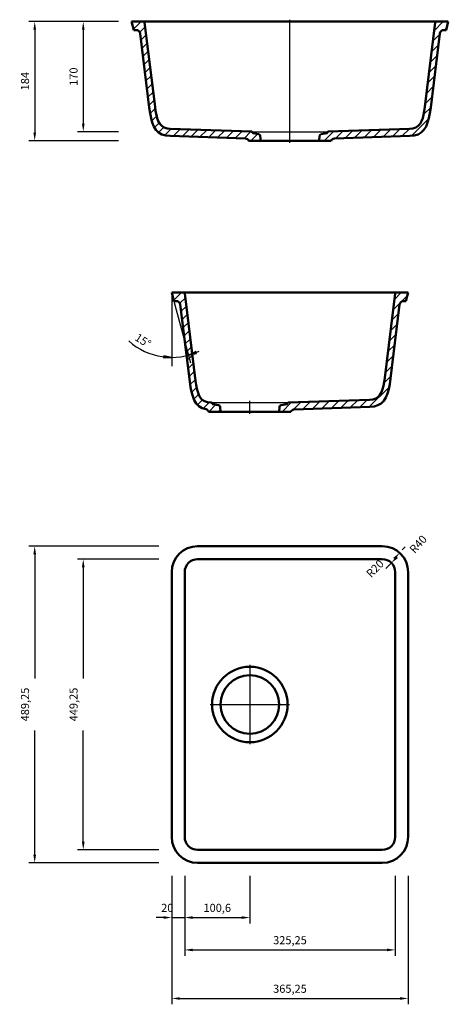
# Model space of a CAD drawing. Units: millimetres. Extents: x 1577 to 2239, y 91 to 1612.
import ezdxf
from ezdxf.enums import TextEntityAlignment as Align
from ezdxf.lldxf.tags import DXFTag

# ---------------------------------------------------------------- set-up
doc = ezdxf.new("R2010")
doc.units = ezdxf.units.MM
doc.header["$LTSCALE"] = 5
for name, color, linetype in [('LC-001-002-----0', 1, 'ByBlock'), ('LC-002-100-D10-0', 44, 'ByBlock'), ('LC-003-006-MLN-0', 2, 'CENTER'), ('LC-004-002-RND-0', 1, 'ByBlock'), ('LC-005-005-----0', 2, 'ByBlock'), ('LC-006-003-----0', 2, 'ByBlock'), ('LC-007-003-MTG-0', 2, 'ByBlock')]:
    doc.layers.add(name, color=color, linetype=linetype)
doc.styles.add('LCTX0-400-0-0pDIN-Schrift', font='TXT')
tags = doc.linetypes.add('CENTER', pattern=[7.5, 5, -1.25, 0, -1.25]).pattern_tags.tags
tags[10:11] = [DXFTag(74, 4), DXFTag(75, 0), DXFTag(340, '0'), DXFTag(46, 1.0), DXFTag(50, 0.0), DXFTag(44, 0.0), DXFTag(45, 0.0)]
tags[8:9] = [DXFTag(74, 4), DXFTag(75, 0), DXFTag(340, '0'), DXFTag(46, 1.0), DXFTag(50, 0.0), DXFTag(44, 0.0), DXFTag(45, 0.0)]
tags[6:7] = [DXFTag(74, 4), DXFTag(75, 0), DXFTag(340, '0'), DXFTag(46, 1.0), DXFTag(50, 0.0), DXFTag(44, 0.0), DXFTag(45, 0.0)]
tags[4:5] = [DXFTag(74, 4), DXFTag(75, 0), DXFTag(340, '0'), DXFTag(46, 1.0), DXFTag(50, 0.0), DXFTag(44, 0.0), DXFTag(45, 0.0)]
doc.dimstyles.new('LC-DIM-L-0025-01-02', dxfattribs={"dimscale": 5, "dimtxt": 2.5, "dimasz": 2.5, "dimexe": 1.8, "dimexo": 0, "dimgap": 1.5, "dimtad": 1, "dimdec": 1, "dimtxsty": 'LCTX0-400-0-0pDIN-Schrift', "dimcen": 0, "dimclrd": 2, "dimclre": 2, "dimclrt": 2, "dimadec": 1, "dimazin": 2, "dimtfac": 0.71, "dimtdec": 4, "dimtmove": 0, "dimatfit": 1, "dimfxl": 1, "dimtolj": 1, "dimtzin": 0, "dimarcsym": 0})
doc.dimstyles.new('LC-DIM-L-0025-02-02', dxfattribs={"dimscale": 5, "dimtxt": 2.5, "dimasz": 2.5, "dimexe": 1.8, "dimexo": 0, "dimgap": 1.5, "dimtad": 1, "dimtxsty": 'LCTX0-400-0-0pDIN-Schrift', "dimcen": 0, "dimclrd": 2, "dimclre": 2, "dimclrt": 2, "dimazin": 2, "dimtfac": 0.71, "dimtdec": 4, "dimtmove": 0, "dimatfit": 1, "dimfxl": 1, "dimtolj": 1, "dimtzin": 0, "dimarcsym": 0})
doc.dimstyles.new('LC-DIM-L-0025-03-02', dxfattribs={"dimscale": 5, "dimtxt": 2.5, "dimasz": 2.5, "dimexe": 1.8, "dimexo": 0, "dimgap": 1.5, "dimtad": 1, "dimdec": 3, "dimtxsty": 'LCTX0-400-0-0pDIN-Schrift', "dimcen": 0, "dimclrd": 2, "dimclre": 2, "dimclrt": 2, "dimadec": 3, "dimazin": 2, "dimtfac": 0.71, "dimtdec": 4, "dimtmove": 0, "dimatfit": 1, "dimfxl": 1, "dimtolj": 1, "dimtzin": 0, "dimarcsym": 0})
doc.dimstyles.new('LC-DIM-R-0025-03-02', dxfattribs={"dimscale": 5, "dimtxt": 2.5, "dimasz": 2.5, "dimexe": 1.8, "dimexo": 0, "dimgap": 1.5, "dimtad": 1, "dimdec": 3, "dimtxsty": 'LCTX0-400-0-0pDIN-Schrift', "dimcen": 0, "dimclrd": 2, "dimclre": 2, "dimclrt": 2, "dimadec": 3, "dimazin": 2, "dimtfac": 0.71, "dimtdec": 4, "dimtofl": 0, "dimtmove": 0, "dimatfit": 1, "dimfxl": 1, "dimtolj": 1, "dimtzin": 0, "dimarcsym": 0})

# ---------------------------------------------------------------- blocks, each defined once
blk = doc.blocks.new('*X1')
at = {"layer": 'LC-005-005-----0', "color": 7, "lineweight": 25}
for p, q in [((2155.634005, 1179.826647), (2166.199576, 1190.392218)), ((2153.654519, 1163.705025), (2164.82737, 1174.877876)), ((2166.225376, 1176.275883), (2175.682995, 1185.733501)), ((2151.675033, 1147.583404), (2162.011819, 1157.92019)), ((2149.695547, 1131.461782), (2160.032333, 1141.798568)), ((2147.71606, 1115.34016), (2158.052847, 1125.676946)), ((2145.736574, 1099.218538), (2156.07336, 1109.555324)), ((2143.757088, 1083.096916), (2154.093874, 1093.433702)), ((2141.777602, 1066.975294), (2152.114388, 1077.31208)), ((2139.526487, 1050.582044), (2150.134901, 1061.190458)), ((2116.883536, 1013.796957), (2147.544104, 1044.457526)), ((1982.199576, 1006.392218), (1996.403774, 1020.596416)), ((1999.465791, 1009.516298), (2011.057634, 1021.10814)), ((2014.306518, 1010.214889), (2025.711494, 1021.619864)), ((2028.960378, 1010.726613), (2040.365353, 1022.131588)), ((2043.614237, 1011.238337), (2055.019213, 1022.643312)), ((2058.268097, 1011.750061), (2069.673073, 1023.155036)), ((2072.921957, 1012.261785), (2084.326932, 1023.666761)), ((2087.575816, 1012.773509), (2098.980792, 1024.178485)), ((2102.229676, 1013.285233), (2113.634652, 1024.690209))]:
    blk.add_line(p, q, dxfattribs=at)
blk = doc.blocks.new('*X2')
at = {"layer": 'LC-005-005-----0', "color": 7, "lineweight": 25}
for p, q in [((1811.8852, 1189.631232), (1812.646185, 1190.392218)), ((1814.873785, 1178.477682), (1826.788321, 1190.392218)), ((1824.37914, 1173.840901), (1832.692757, 1182.154518)), ((1826.163318, 1161.482944), (1834.239301, 1169.558927)), ((1827.709863, 1148.887353), (1835.785845, 1156.963335)), ((1829.256407, 1136.291761), (1837.332389, 1144.367744)), ((1830.802951, 1123.69617), (1838.878933, 1131.772152)), ((1832.349495, 1111.100578), (1840.425477, 1119.176561)), ((1833.896039, 1098.504987), (1841.972022, 1106.580969)), ((1835.442583, 1085.909395), (1843.518566, 1093.985378)), ((1836.989128, 1073.313804), (1845.06511, 1081.389786)), ((1838.535672, 1060.718212), (1846.611654, 1068.794195)), ((1840.178477, 1048.218882), (1848.158198, 1056.198603)), ((1842.41618, 1036.314449), (1850.059683, 1043.957952)), ((1845.960668, 1025.716801), (1853.257851, 1033.013985)), ((1851.585776, 1017.199774), (1859.090774, 1024.704772)), ((1860.129605, 1011.601467), (1869.300318, 1020.772181)), ((1869.062491, 1006.392218), (1880.038517, 1017.368244)), ((1883.204626, 1006.392218), (1886.850876, 1010.038467))]:
    blk.add_line(p, q, dxfattribs=at)
blk = doc.blocks.new('*X3')
at = {"layer": 'LC-005-005-----0', "color": 7, "lineweight": 25}
for p, q in [((2217.208415, 1594.954448), (2231.24014, 1608.986173)), ((2232.382276, 1595.986173), (2236.570071, 1600.173968)), ((2215.228929, 1578.832826), (2225.565715, 1589.169612)), ((2213.249443, 1562.711204), (2223.586229, 1573.04799)), ((2211.269956, 1546.589582), (2221.606742, 1556.926368)), ((2209.29047, 1530.46796), (2219.627256, 1540.804746)), ((2207.310984, 1514.346338), (2217.64777, 1524.683124)), ((2205.331498, 1498.224716), (2215.668284, 1508.561502)), ((2203.352011, 1482.103094), (2213.688797, 1492.439881)), ((2200.799633, 1465.40858), (2211.709311, 1476.318259)), ((2182.225725, 1432.692537), (2208.714598, 1459.18141)), ((2040.051017, 1431.939185), (2043.538837, 1435.427005)), ((2047.24014, 1424.986173), (2061.55436, 1439.300392)), ((2064.803244, 1428.407141), (2076.208219, 1439.812116)), ((2079.457104, 1428.918865), (2090.862079, 1440.32384)), ((2094.110963, 1429.430589), (2105.515939, 1440.835564)), ((2108.764823, 1429.942313), (2120.169798, 1441.347289)), ((2123.418683, 1430.454037), (2134.823658, 1441.859013)), ((2138.072542, 1430.965761), (2149.477518, 1442.370737)), ((2152.726402, 1431.477485), (2164.131378, 1442.882461)), ((2167.380262, 1431.989209), (2178.785237, 1443.394185))]:
    blk.add_line(p, q, dxfattribs=at)
blk = doc.blocks.new('*X4')
at = {"layer": 'LC-005-005-----0', "color": 7, "lineweight": 25}
for p, q in [((1749.834766, 1608.41341), (1750.407529, 1608.986173)), ((1752.823351, 1597.259859), (1764.549665, 1608.986173)), ((1762.303375, 1592.597748), (1770.666658, 1600.96103)), ((1764.13722, 1580.289457), (1772.213202, 1588.365439)), ((1765.683764, 1567.693865), (1773.759746, 1575.769848)), ((1767.230308, 1555.098274), (1775.30629, 1563.174256)), ((1768.776852, 1542.502682), (1776.852835, 1550.578665)), ((1770.323396, 1529.907091), (1778.399379, 1537.983073)), ((1771.86994, 1517.311499), (1779.945923, 1525.387482)), ((1773.416485, 1504.715908), (1781.492467, 1512.79189)), ((1774.963029, 1492.120316), (1783.039011, 1500.196299)), ((1776.509573, 1479.524725), (1784.585555, 1487.600707)), ((1778.247581, 1467.120597), (1786.170603, 1475.043619)), ((1780.900095, 1455.630975), (1788.388731, 1463.119612)), ((1785.003505, 1445.59225), (1792.305003, 1452.893748)), ((1791.358475, 1437.805084), (1799.35372, 1445.800329)), ((1801.164039, 1433.468513), (1811.047116, 1443.35159)), ((1814.076749, 1432.239088), (1824.712061, 1442.874399)), ((1827.741695, 1431.761897), (1838.377006, 1442.397209)), ((1841.40664, 1431.284707), (1852.041952, 1441.920018)), ((1855.071585, 1430.807516), (1865.706897, 1441.442828)), ((1868.73653, 1430.330326), (1879.371842, 1440.965638)), ((1882.401475, 1429.853136), (1893.036787, 1440.488447)), ((1896.066421, 1429.375945), (1906.701732, 1440.011257)), ((1909.731366, 1428.898755), (1920.366678, 1439.534066)), ((1923.396311, 1428.421564), (1934.031623, 1439.056876)), ((1934.103055, 1424.986173), (1944.623312, 1435.50643)), ((1948.245191, 1424.986173), (1949.09549, 1425.836472))]:
    blk.add_line(p, q, dxfattribs=at)
blk = doc.blocks.new('LCDIM1')
at = {"layer": 'LC-006-003-----0', "color": 7, "lineweight": 25}
for p, q in [((1848.790814, 1099.294238), (1837.563199, 1093.799635)), ((1837.563199, 1093.799635), (1849.83035, 1096.201093)), ((1848.952309, 1098.900986), (1840.643874, 1094.83498)), ((1840.643874, 1094.83498), (1849.721566, 1096.612059)), ((1849.113805, 1098.507735), (1843.724549, 1095.870326)), ((1843.724549, 1095.870326), (1849.612782, 1097.023026)), ((1849.2753, 1098.114484), (1846.805225, 1096.905671)), ((1846.805225, 1096.905671), (1849.503998, 1097.433992)), ((1849.83035, 1096.201093), (1848.790814, 1099.294238)), ((1799.206727, 1090.812231), (1801.950282, 1091.000406)), ((1799.208016, 1090.387112), (1805.193953, 1090.797677)), ((1799.209305, 1089.961994), (1808.437623, 1090.594947)), ((1799.414143, 1092.793676), (1799.210593, 1089.536876)), ((1799.210593, 1089.536876), (1811.681294, 1090.392218)), ((1801.950282, 1091.000406), (1799.251508, 1091.528727)), ((1805.193953, 1090.797677), (1799.30572, 1091.950376)), ((1808.437623, 1090.594947), (1799.359932, 1092.372026)), ((1811.681294, 1090.392218), (1799.414143, 1092.793676))]:
    blk.add_line(p, q, dxfattribs=at)
at = {"layer": 'LC-007-003-MTG-0', "color": 7, "lineweight": 25}
blk.add_arc((1811.681294, 1190.392218), 100, 228.355837, 294.926246, dxfattribs=at)
at = {"layer": 'LC-006-003-----0', "color": 7, "lineweight": 25, "style": 'LCTX0-400-0-0pDIN-Schrift'}
blk.add_text(' 15%%d', height=12.5, rotation=-32.143158, dxfattribs=at).set_placement((1762.467921, 1112.070485), align=Align.CENTER)
blk = doc.blocks.new('*D6')
at = {"layer": 'Defpoints', "color": 0}
for p in [(1791.681294, 798.740747), (1600, 309.490747), (1791.681294, 309.490747)]:
    blk.add_point(p, dxfattribs=at)
at = {"layer": 'LC-006-003-----0', "color": 2, "lineweight": -2}
for p, q in [((1791.681294, 798.740747), (1591, 798.740747)), ((1600, 786.240747), (1600, 594.115746)), ((1600, 321.990747), (1600, 514.115747)), ((1791.681294, 309.490747), (1591, 309.490747))]:
    blk.add_line(p, q, dxfattribs=at)
at = {"layer": 'LC-006-003-----0', "color": 2}
for points in [[(1602.083333, 786.240747), (1597.916667, 786.240747), (1600, 798.740747)], [(1597.916667, 321.990747), (1602.083333, 321.990747), (1600, 309.490747)]]:
    blk.add_solid(points, dxfattribs=at)
at = {"layer": 'LC-006-003-----0', "color": 2, "insert": (1585, 554.115747), "char_height": 12.5, "attachment_point": 5, "rotation": 90, "style": 'LCTX0-400-0-0pDIN-Schrift'}
blk.add_mtext('\\A1;489,25', dxfattribs=at)
blk = doc.blocks.new('*D7')
at = {"layer": 'Defpoints', "color": 0}
for p in [(1791.681294, 778.740747), (1675, 329.490747), (1791.681294, 329.490747)]:
    blk.add_point(p, dxfattribs=at)
at = {"layer": 'LC-006-003-----0', "color": 2, "lineweight": -2}
for p, q in [((1791.681294, 778.740747), (1666, 778.740747)), ((1675, 766.240747), (1675, 594.115746)), ((1675, 341.990747), (1675, 514.115747)), ((1791.681294, 329.490747), (1666, 329.490747))]:
    blk.add_line(p, q, dxfattribs=at)
at = {"layer": 'LC-006-003-----0', "color": 2}
for points in [[(1677.083333, 766.240747), (1672.916667, 766.240747), (1675, 778.740747)], [(1672.916667, 341.990747), (1677.083333, 341.990747), (1675, 329.490747)]]:
    blk.add_solid(points, dxfattribs=at)
at = {"layer": 'LC-006-003-----0', "color": 2, "insert": (1660, 554.115747), "char_height": 12.5, "attachment_point": 5, "rotation": 90, "style": 'LCTX0-400-0-0pDIN-Schrift'}
blk.add_mtext('\\A1;449,25', dxfattribs=at)
blk = doc.blocks.new('*D8')
at = {"layer": 'Defpoints', "color": 0}
for p in [(1729.681294, 1608.986173), (1600, 1424.986173), (1729.681294, 1424.986173)]:
    blk.add_point(p, dxfattribs=at)
at = {"layer": 'LC-006-003-----0', "color": 2, "lineweight": -2}
for p, q in [((1729.681294, 1608.986173), (1591, 1608.986173)), ((1600, 1596.486173), (1600, 1437.486173)), ((1729.681294, 1424.986173), (1591, 1424.986173))]:
    blk.add_line(p, q, dxfattribs=at)
at = {"layer": 'LC-006-003-----0', "color": 2}
for points in [[(1602.083333, 1596.486173), (1597.916667, 1596.486173), (1600, 1608.986173)], [(1597.916667, 1437.486173), (1602.083333, 1437.486173), (1600, 1424.986173)]]:
    blk.add_solid(points, dxfattribs=at)
at = {"layer": 'LC-006-003-----0', "color": 2, "insert": (1585, 1516.986173), "char_height": 12.5, "attachment_point": 5, "rotation": 90, "style": 'LCTX0-400-0-0pDIN-Schrift'}
blk.add_mtext('\\A1;184', dxfattribs=at)
blk = doc.blocks.new('*D9')
at = {"layer": 'Defpoints', "color": 0}
for p in [(1729.681294, 1608.986173), (1675, 1438.986173), (1729.681294, 1438.986173)]:
    blk.add_point(p, dxfattribs=at)
at = {"layer": 'LC-006-003-----0', "color": 2, "lineweight": -2}
for p, q in [((1729.681294, 1608.986173), (1666, 1608.986173)), ((1675, 1596.486173), (1675, 1451.486173)), ((1729.681294, 1438.986173), (1666, 1438.986173))]:
    blk.add_line(p, q, dxfattribs=at)
at = {"layer": 'LC-006-003-----0', "color": 2}
for points in [[(1677.083333, 1596.486173), (1672.916667, 1596.486173), (1675, 1608.986173)], [(1672.916667, 1451.486173), (1677.083333, 1451.486173), (1675, 1438.986173)]]:
    blk.add_solid(points, dxfattribs=at)
at = {"layer": 'LC-006-003-----0', "color": 2, "insert": (1660, 1523.986173), "char_height": 12.5, "attachment_point": 5, "rotation": 90, "style": 'LCTX0-400-0-0pDIN-Schrift'}
blk.add_mtext('\\A1;170', dxfattribs=at)
blk = doc.blocks.new('*D10')
at = {"layer": 'Defpoints', "color": 0}
for p in [(1811.681294, 289.490747), (2176.931294, 289.490747), (2176.931294, 100)]:
    blk.add_point(p, dxfattribs=at)
at = {"layer": 'LC-006-003-----0', "color": 2, "lineweight": -2}
for p, q in [((1811.681294, 289.490747), (1811.681294, 91)), ((2176.931294, 289.490747), (2176.931294, 91)), ((1824.181294, 100), (2164.431294, 100))]:
    blk.add_line(p, q, dxfattribs=at)
at = {"layer": 'LC-006-003-----0', "color": 2}
for points in [[(1824.181294, 102.083333), (1824.181294, 97.916667), (1811.681294, 100)], [(2164.431294, 97.916667), (2164.431294, 102.083333), (2176.931294, 100)]]:
    blk.add_solid(points, dxfattribs=at)
at = {"layer": 'LC-006-003-----0', "color": 2, "insert": (1994.306294, 115), "char_height": 12.5, "attachment_point": 5, "style": 'LCTX0-400-0-0pDIN-Schrift'}
blk.add_mtext('\\A1;365,25', dxfattribs=at)
blk = doc.blocks.new('*D11')
at = {"layer": 'Defpoints', "color": 0}
for p in [(1811.681294, 289.490747), (1831.681294, 289.490747), (1831.681294, 225)]:
    blk.add_point(p, dxfattribs=at)
at = {"layer": 'LC-006-003-----0', "color": 2, "lineweight": -2}
for p, q in [((1811.681294, 289.490747), (1811.681294, 216)), ((1831.681294, 289.490747), (1831.681294, 216)), ((1799.181294, 225), (1787.773746, 225)), ((1811.681294, 225), (1831.681294, 225)), ((1844.181294, 225), (1856.681294, 225))]:
    blk.add_line(p, q, dxfattribs=at)
at = {"layer": 'LC-006-003-----0', "color": 2}
for points in [[(1799.181294, 222.916667), (1799.181294, 227.083333), (1811.681294, 225)], [(1844.181294, 227.083333), (1844.181294, 222.916667), (1831.681294, 225)]]:
    blk.add_solid(points, dxfattribs=at)
at = {"layer": 'LC-006-003-----0', "color": 2, "insert": (1804.786246, 240), "char_height": 12.5, "attachment_point": 5, "style": 'LCTX0-400-0-0pDIN-Schrift'}
blk.add_mtext('\\A1;20', dxfattribs=at)
blk = doc.blocks.new('*D12')
at = {"layer": 'Defpoints', "color": 0}
for p in [(1831.681294, 289.490747), (2156.931294, 289.490747), (2156.931294, 175)]:
    blk.add_point(p, dxfattribs=at)
at = {"layer": 'LC-006-003-----0', "color": 2, "lineweight": -2}
for p, q in [((1831.681294, 289.490747), (1831.681294, 166)), ((2156.931294, 289.490747), (2156.931294, 166)), ((1844.181294, 175), (2144.431294, 175))]:
    blk.add_line(p, q, dxfattribs=at)
at = {"layer": 'LC-006-003-----0', "color": 2}
for points in [[(1844.181294, 177.083333), (1844.181294, 172.916667), (1831.681294, 175)], [(2144.431294, 172.916667), (2144.431294, 177.083333), (2156.931294, 175)]]:
    blk.add_solid(points, dxfattribs=at)
at = {"layer": 'LC-006-003-----0', "color": 2, "insert": (1994.306294, 190), "char_height": 12.5, "attachment_point": 5, "style": 'LCTX0-400-0-0pDIN-Schrift'}
blk.add_mtext('\\A1;325,25', dxfattribs=at)
blk = doc.blocks.new('*D31')
at = {"layer": 'Defpoints', "color": 0}
for p in [(1831.681294, 289.490747), (1932.306294, 289.490747), (1932.306294, 225)]:
    blk.add_point(p, dxfattribs=at)
at = {"layer": 'LC-006-003-----0', "color": 2, "lineweight": -2}
for p, q in [((1831.681294, 289.490747), (1831.681294, 216)), ((1932.306294, 289.490747), (1932.306294, 216)), ((1844.181294, 225), (1919.806294, 225))]:
    blk.add_line(p, q, dxfattribs=at)
at = {"layer": 'LC-006-003-----0', "color": 2}
for points in [[(1844.181294, 227.083333), (1844.181294, 222.916667), (1831.681294, 225)], [(1919.806294, 222.916667), (1919.806294, 227.083333), (1932.306294, 225)]]:
    blk.add_solid(points, dxfattribs=at)
at = {"layer": 'LC-006-003-----0', "color": 2, "insert": (1881.993794, 240), "char_height": 12.5, "attachment_point": 5, "style": 'LCTX0-400-0-0pDIN-Schrift'}
blk.add_mtext('\\A1;100,6', dxfattribs=at)
blk = doc.blocks.new('*D32')
at = {"layer": 'Defpoints', "color": 0}
for p in [(2163.707927, 788.456264), (2136.931294, 758.740747)]:
    blk.add_point(p, dxfattribs=at)
at = {"layer": 'LC-006-003-----0', "color": 2, "lineweight": -2}
blk.add_line((2167.620048, 792.797762), (2172.075625, 797.742363), dxfattribs=at)
at = {"layer": 'LC-006-003-----0', "color": 2}
blk.add_solid([(2156.887912, 777.775548), (2153.792546, 780.564781), (2163.707927, 788.456264)], dxfattribs=at)
at = {"layer": 'LC-006-003-----0', "color": 2, "insert": (2192.374357, 801.805276), "char_height": 12.5, "attachment_point": 5, "rotation": 47.978006926, "style": 'LCTX0-400-0-0pDIN-Schrift'}
blk.add_mtext('\\A1;R40', dxfattribs=at)
blk = doc.blocks.new('*D33')
at = {"layer": 'Defpoints', "color": 0}
for p in [(2151.018553, 772.937547), (2136.931294, 758.740747)]:
    blk.add_point(p, dxfattribs=at)
at = {"layer": 'LC-006-003-----0', "color": 2, "lineweight": -2}
blk.add_line((2150.422542, 772.3369), (2142.214016, 764.064547), dxfattribs=at)
at = {"layer": 'LC-006-003-----0', "color": 2}
blk.add_solid([(2158.344257, 783.277969), (2161.301924, 780.343124), (2151.018553, 772.937547)], dxfattribs=at)
at = {"layer": 'LC-006-003-----0', "color": 2, "insert": (2125.703636, 764.093609), "char_height": 12.5, "attachment_point": 5, "rotation": 45.221898742, "style": 'LCTX0-400-0-0pDIN-Schrift'}
blk.add_mtext('\\A1;R20', dxfattribs=at)

msp = doc.modelspace()

# ---------------------------------------------------------------- linework, layer by layer
at = {"layer": 'LC-001-002-----0', "color": 7, "lineweight": 50}
for p, q in [((1749.681294, 1608.986173), (2238.931294, 1608.986173)), ((1749.681294, 1608.986173), (1753.164634, 1595.986173)), ((1769.843026, 1607.668977), (1785.856506, 1477.249645)), ((2218.769563, 1607.668977), (2202.756083, 1477.249645)), ((2238.931294, 1608.986173), (2235.447955, 1595.986173)), ((1756.901554, 1595.986173), (1753.164634, 1595.986173)), ((1762.856831, 1590.717389), (1776.923209, 1476.155929)), ((2225.755758, 1590.717389), (2211.68938, 1476.155929)), ((2231.711035, 1595.986173), (2235.447955, 1595.986173)), ((1778.185609, 1467.427928), (1776.923209, 1476.155929)), ((1785.856506, 1477.249645), (1786.782425, 1470.746542)), ((2202.756083, 1477.249645), (2201.830163, 1470.746542)), ((2210.42698, 1467.427928), (2211.68938, 1476.155929)), ((1779.72467, 1459.795481), (1778.185609, 1467.427928)), ((1786.782425, 1470.746542), (1787.889492, 1465.012137)), ((1787.889492, 1465.012137), (1789.23416, 1459.91474)), ((2200.723097, 1465.012137), (2199.378428, 1459.91474)), ((2201.830163, 1470.746542), (2200.723097, 1465.012137)), ((2208.887919, 1459.795481), (2210.42698, 1467.427928)), ((1781.620236, 1453.079529), (1779.72467, 1459.795481)), ((1784.09176, 1447.057064), (1781.620236, 1453.079529)), ((1787.297873, 1441.906103), (1784.09176, 1447.057064)), ((1789.23416, 1459.91474), (1790.969743, 1455.289151)), ((1790.969743, 1455.289151), (1793.225294, 1451.242783)), ((1793.225294, 1451.242783), (1796.143973, 1447.913481)), ((1796.143973, 1447.913481), (1799.862275, 1445.465519)), ((1799.862275, 1445.465519), (1804.369275, 1443.988637)), ((2188.750313, 1445.465519), (2184.243313, 1443.988637)), ((2192.468616, 1447.913481), (2188.750313, 1445.465519)), ((2195.387295, 1451.242783), (2192.468616, 1447.913481)), ((2197.642846, 1455.289151), (2195.387295, 1451.242783)), ((2199.378428, 1459.91474), (2197.642846, 1455.289151)), ((2201.314715, 1441.906103), (2204.520829, 1447.057064)), ((2204.520829, 1447.057064), (2206.992353, 1453.079529)), ((2206.992353, 1453.079529), (2208.887919, 1459.795481)), ((1791.367615, 1437.795853), (1787.297873, 1441.906103)), ((1796.399604, 1434.864112), (1791.367615, 1437.795853)), ((1802.361813, 1433.117661), (1796.399604, 1434.864112)), ((1809.002364, 1432.416289), (1802.361813, 1433.117661)), ((1804.369275, 1443.988637), (1809.411512, 1443.408706)), ((1925.694423, 1428.341312), (1809.002364, 1432.416289)), ((1809.411512, 1443.408706), (1935.172108, 1439.017049)), ((1936.133403, 1438.104814), (1936.164395, 1437.75058)), ((1936.986941, 1436.852928), (1946.039286, 1435.256755)), ((1948.506925, 1432.563799), (1949.169882, 1424.986173)), ((2040.105663, 1432.563799), (2039.442707, 1424.986173)), ((2051.625647, 1436.852928), (2042.573303, 1435.256755)), ((2052.479185, 1438.104814), (2052.448194, 1437.75058)), ((2179.201076, 1443.408706), (2053.440481, 1439.017049)), ((2062.918166, 1428.341312), (2179.610225, 1432.416289)), ((2184.243313, 1443.988637), (2179.201076, 1443.408706)), ((2179.610225, 1432.416289), (2186.250776, 1433.117661)), ((2186.250776, 1433.117661), (2192.212985, 1434.864112)), ((2192.212985, 1434.864112), (2197.244973, 1437.795853)), ((2197.244973, 1437.795853), (2201.314715, 1441.906103)), ((1930.872422, 1424.986173), (2057.740167, 1424.986173)), ((2176.931294, 1190.392218), (1811.681294, 1190.392218)), ((1811.681294, 1190.392218), (1815.164634, 1177.392218)), ((1831.843026, 1189.075022), (1848.390477, 1054.306843)), ((2156.769563, 1189.075022), (2140.756068, 1058.655573)), ((2176.931294, 1190.392218), (2173.447955, 1177.392218)), ((1818.901554, 1177.392218), (1815.164634, 1177.392218)), ((1824.856831, 1172.123434), (1839.457592, 1053.209777)), ((2163.755758, 1172.123434), (2149.688951, 1057.558486)), ((2173.447955, 1177.392218), (2169.711035, 1177.392218)), ((1840.70672, 1044.561708), (1839.457592, 1053.209777)), ((1848.390477, 1054.306843), (1849.317346, 1047.799356)), ((2138.726411, 1046.437073), (2139.831766, 1052.163613)), ((2139.831766, 1052.163613), (2140.756068, 1058.655573)), ((2149.688951, 1057.558486), (2148.428133, 1048.841839)), ((1842.227206, 1036.989222), (1840.70672, 1044.561708)), ((1844.09474, 1030.320768), (1842.227206, 1036.989222)), ((1849.317346, 1047.799356), (1850.426193, 1042.061354)), ((1850.426193, 1042.061354), (1851.773678, 1036.961174)), ((1851.773678, 1036.961174), (1853.513688, 1032.333581)), ((2133.394561, 1032.669928), (2135.649032, 1036.718048)), ((2135.649032, 1036.718048), (2137.38297, 1041.34238)), ((2137.38297, 1041.34238), (2138.726411, 1046.437073)), ((2144.996738, 1034.505273), (2142.527103, 1028.48433)), ((2146.890856, 1041.217757), (2144.996738, 1034.505273)), ((2148.428133, 1048.841839), (2146.890856, 1041.217757)), ((1846.522537, 1024.330452), (1844.09474, 1030.320768)), ((1849.664903, 1019.190212), (1846.522537, 1024.330452)), ((1853.645645, 1015.065305), (1849.664903, 1019.190212)), ((1853.513688, 1032.333581), (1855.775361, 1028.287269)), ((1855.775361, 1028.287269), (1858.700901, 1024.960606)), ((1858.700901, 1024.960606), (1862.424813, 1022.516973)), ((1862.424813, 1022.516973), (1866.935136, 1021.043572)), ((1866.935136, 1021.043572), (1871.979736, 1020.464733)), ((1871.979736, 1020.464733), (1873.172108, 1020.423094)), ((1874.133403, 1019.510859), (1874.164395, 1019.156625)), ((1990.479185, 1019.510859), (1990.448194, 1019.156625)), ((2117.166581, 1024.813546), (1991.440481, 1020.423094)), ((2117.166581, 1024.813546), (2122.224044, 1025.395022)), ((2122.224044, 1025.395022), (2126.747415, 1026.877933)), ((2126.747415, 1026.877933), (2130.474419, 1029.334836)), ((2135.251897, 1019.21664), (2130.212928, 1016.277147)), ((2130.474419, 1029.334836), (2133.394561, 1032.669928)), ((2139.322553, 1023.332049), (2135.251897, 1019.21664)), ((2142.527103, 1028.48433), (2139.322553, 1023.332049)), ((1858.558708, 1012.089661), (1853.645645, 1015.065305)), ((1864.979575, 1010.094221), (1858.558708, 1012.089661)), ((1864.38435, 1010.279202), (1864.257597, 1010.318594)), ((1868.636783, 1006.900243), (1868.873679, 1006.392218)), ((1868.872422, 1006.392218), (1995.740167, 1006.392218)), ((1874.986941, 1018.258973), (1884.039286, 1016.6628)), ((1886.506925, 1013.969844), (1887.169882, 1006.392218)), ((1978.105663, 1013.969844), (1977.442707, 1006.392218)), ((1989.625647, 1018.258973), (1980.573303, 1016.6628)), ((2000.918166, 1009.747357), (2117.58332, 1013.821394)), ((2124.237435, 1014.525101), (2117.58332, 1013.821394)), ((2130.212928, 1016.277147), (2124.237435, 1014.525101)), ((1851.681294, 798.740747), (2136.931294, 798.740747)), ((1851.681294, 778.740747), (2136.931294, 778.740747)), ((1811.681294, 349.490747), (1811.681294, 758.740747)), ((1831.681294, 349.490747), (1831.681294, 758.740747)), ((2156.931294, 349.490747), (2156.931294, 758.740747)), ((2176.931294, 349.490747), (2176.931294, 758.740747)), ((1851.681294, 329.490747), (2136.931294, 329.490747)), ((1851.681294, 309.490747), (2136.931294, 309.490747))]:
    msp.add_line(p, q, dxfattribs=at)
at = {"layer": 'LC-001-002-----0', "color": 7, "lineweight": 25}
for p, q in [((1936.056294, 1438.986173), (2052.556294, 1438.986173)), ((1874.056294, 1020.392218), (1990.556294, 1020.392218))]:
    msp.add_line(p, q, dxfattribs=at)
at = {"layer": 'LC-001-002-----0', "color": 7, "lineweight": 50}
for radius in [58.25, 45.136413]:
    msp.add_circle((1932.306294, 554.115747), radius, dxfattribs=at)
for centre, radius, start, end in [((1768.354206, 1607.486173), 1.5, 7, 90), ((2220.258382, 1607.486173), 1.5, 90, 173), ((1756.901554, 1589.986173), 6, 7, 90), ((2231.711035, 1589.986173), 6, 90, 173), ((1935.137209, 1438.017659), 1, 32.666667, 88), ((1935.137209, 1438.017659), 1, 5, 32.666667), ((1937.160589, 1437.837736), 1, 185, 210), ((1937.160589, 1437.837736), 1, 210, 260), ((1945.518341, 1432.302332), 3, 5, 80), ((2043.094248, 1432.302332), 3, 100, 175), ((2051.451999, 1437.837736), 1, 280, 330), ((2051.451999, 1437.837736), 1, 330, 355), ((2053.47538, 1438.017659), 1, 147.333333, 175), ((2053.47538, 1438.017659), 1, 92, 147.333333), ((1925.485026, 1422.344968), 6, 26.1167, 88), ((2063.127563, 1422.344968), 6, 92, 153.8833), ((1830.354206, 1188.892218), 1.5, 7, 90), ((2158.258382, 1188.892218), 1.5, 90, 173), ((1818.901554, 1171.392218), 6, 7, 90), ((2169.711035, 1171.392218), 6, 90, 173), ((1873.137209, 1019.423703), 1, 32.666667, 88), ((1873.137209, 1019.423703), 1, 5, 32.666667), ((1875.160589, 1019.243781), 1, 185, 210), ((1989.451999, 1019.243781), 1, 280, 355), ((1991.47538, 1019.423703), 1, 92, 175), ((1875.160589, 1019.243781), 1, 210, 260), ((1883.518341, 1013.708377), 3, 5, 80), ((1981.094248, 1013.708377), 3, 100, 175), ((2001.127563, 1003.751012), 6, 134.000023, 153.8833), ((2001.127563, 1003.751012), 6, 119.166415, 134.000023), ((2001.127563, 1003.751012), 6, 113.000009, 119.166415), ((2001.127563, 1003.751012), 6, 92, 113.000009)]:
    msp.add_arc(centre, radius, start, end, dxfattribs=at)
at = {"layer": 'LC-002-100-D10-0', "color": 7, "lineweight": 13}
for p, q in [((2179.610194, 1432.416288), (2179.610194, 1432.416288)), ((1864.253165, 1010.304334), (1864.253165, 1010.304334)), ((1864.382503, 1010.279578), (1864.385099, 1010.279049)), ((2117.583326, 1013.821395), (2117.573154, 1013.821039))]:
    msp.add_line(p, q, dxfattribs=at)
at = {"layer": 'LC-003-006-MLN-0', "color": 7, "lineweight": 25}
for p, q in [((1994.306294, 1421.986173), (1994.306294, 1611.986173)), ((1932.306294, 1003.392218), (1932.306294, 1023.392218)), ((1932.306294, 615.365747), (1932.306294, 492.865747)), ((1871.056294, 554.115747), (1993.556294, 554.115747))]:
    msp.add_line(p, q, dxfattribs=at)
at = {"layer": 'LC-004-002-RND-0', "color": 7, "lineweight": 50}
for centre, radius, start, end in [((1863.198936, 1004.364533), 6, 25, 72.736102), ((1851.681294, 758.740747), 40, 90, 180), ((2136.931294, 758.740747), 40, 0, 90), ((1851.681294, 758.740747), 20, 90, 180), ((2136.931294, 758.740747), 20, 0, 90), ((1851.681294, 349.490747), 40, 180, 270), ((1851.681294, 349.490747), 20, 180, 270), ((2136.931294, 349.490747), 20, 270, 0), ((2136.931294, 349.490747), 40, 270, 0)]:
    msp.add_arc(centre, radius, start, end, dxfattribs=at)
at = {"layer": 'LC-006-003-----0', "color": 7, "lineweight": 25}
for p, q in [((1811.681294, 1190.392218), (1811.681294, 1076.665148)), ((1815.164635, 1177.392214), (1840.804037, 1081.704662))]:
    msp.add_line(p, q, dxfattribs=at)

# ---------------------------------------------------------------- block references
at = {"layer": 'LC-005-005-----0', "color": 7, "lineweight": 25}
for name in ['*X4', '*X3', '*X2', '*X1']:
    msp.add_blockref(name, (0, 0), dxfattribs=at)
at = {"layer": 'LC-006-003-----0', "color": 7, "lineweight": 25}
msp.add_blockref('LCDIM1', (0, 0), dxfattribs=at)

# ---------------------------------------------------------------- dimensions: what is measured, and where the dimension line sits
for base, p1, p2, dimstyle, picture, middle in [((1600, 1424.986173), (1729.681294, 1608.986173), (1729.681294, 1424.986173), 'LC-DIM-L-0025-02-02', '*D8', (1585, 1516.986173)), ((1675, 1438.986173), (1729.681294, 1608.986173), (1729.681294, 1438.986173), 'LC-DIM-L-0025-03-02', '*D9', (1660, 1523.986173)), ((1600, 309.490747), (1791.681294, 798.740747), (1791.681294, 309.490747), 'LC-DIM-L-0025-03-02', '*D6', (1585, 554.115747)), ((1675, 329.490747), (1791.681294, 778.740747), (1791.681294, 329.490747), 'LC-DIM-L-0025-03-02', '*D7', (1660, 554.115747))]:
    dim = msp.add_linear_dim(base=base, p1=p1, p2=p2, angle=90, dimstyle=dimstyle, dxfattribs=at)
    dim.commit()
    dim.dimension.update_dxf_attribs({"geometry": picture, "text_midpoint": middle, "dimtype": 160, "text_rotation": 90})
for mpoint, picture, middle in [((2163.707927, 788.456264), '*D32', (2192.374357, 801.805276)), ((2151.018553, 772.937547), '*D33', (2125.703636, 764.093609))]:
    dim = msp.add_radius_dim(center=(2136.931294, 758.740747), mpoint=mpoint, dimstyle='LC-DIM-R-0025-03-02', dxfattribs=at)
    dim.commit()
    dim.dimension.update_dxf_attribs({"geometry": picture, "text_midpoint": middle, "dimtype": 164})
for base, p1, p2, dimstyle, picture, middle in [((1831.681294, 225), (1811.681294, 289.490747), (1831.681294, 289.490747), 'LC-DIM-L-0025-03-02', '*D11', (1804.786246, 240)), ((2176.931294, 100), (1811.681294, 289.490747), (2176.931294, 289.490747), 'LC-DIM-L-0025-03-02', '*D10', (1994.306294, 115)), ((2156.931294, 175), (1831.681294, 289.490747), (2156.931294, 289.490747), 'LC-DIM-L-0025-03-02', '*D12', (1994.306294, 190)), ((1932.306294, 225), (1831.681294, 289.490747), (1932.306294, 289.490747), 'LC-DIM-L-0025-01-02', '*D31', (1881.993794, 240))]:
    dim = msp.add_linear_dim(base=base, p1=p1, p2=p2, dimstyle=dimstyle, dxfattribs=at)
    dim.commit()
    dim.dimension.update_dxf_attribs({"geometry": picture, "text_midpoint": middle, "dimtype": 160})

doc.saveas('drawing.dxf')
